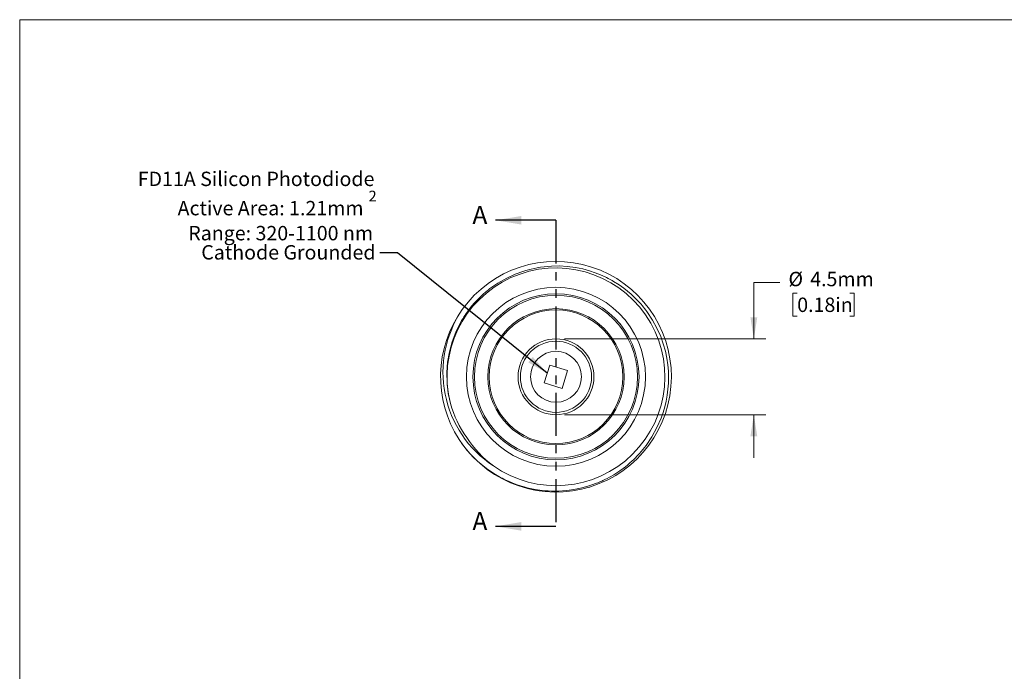
# Model space of a CAD drawing. Units: millimetres. Extents: x 1 to 111, y 0 to 86.
# Drawn here: x 1 to 59, y 47 to 86 of the extents above; entities that cross this region are included whole.
import ezdxf

# ---------------------------------------------------------------- set-up
doc = ezdxf.new("R2010")
doc.units = ezdxf.units.MM
doc.header["$LTSCALE"] = 0.4
doc.linetypes.add('PHANTOM', pattern=[12.7, 6.35, -1.27, 1.27, -1.27, 1.27, -1.27])
doc.styles.add('SLDTEXTSTYLE0', font='TXT', dxfattribs={"width": 0.75})
doc.dimstyles.new('SLDDIMSTYLE0', dxfattribs={"dimtxt": 0.846667, "dimasz": 1.27, "dimexe": 0, "dimexo": 0.0625, "dimgap": 0.211667, "dimtad": 0, "dimtih": 1, "dimtoh": 1, "dimdec": 1, "dimrnd": 1e-09, "dimzin": 12, "dimdsep": 46, "dimtxsty": 'SLDTEXTSTYLE0', "dimsah": 1, "dimcen": 0.09, "dimadec": 0, "dimazin": 3, "dimtfac": 1, "dimtdec": 1, "dimtmove": 0, "dimatfit": 0, "dimfxl": 1, "dimfrac": 2, "dimtolj": 1, "dimtzin": 12, "dimarcsym": 0})
doc.dimstyles.new('SLDDIMSTYLE1', dxfattribs={"dimtxt": 0.18, "dimasz": 1.27, "dimexe": 0, "dimexo": 0.0625, "dimgap": 0, "dimtad": 0, "dimtih": 1, "dimtoh": 1, "dimdec": 0, "dimrnd": 1e-09, "dimzin": 0, "dimdsep": 46, "dimtxsty": 'Standard', "dimsah": 1, "dimcen": 0.09, "dimadec": 0, "dimazin": 0, "dimtfac": 1.27, "dimtdec": 0, "dimtofl": 0, "dimtmove": 0, "dimatfit": 3, "dimfxl": 1, "dimfrac": 2, "dimtolj": 1, "dimtzin": 0, "dimarcsym": 0})

# ---------------------------------------------------------------- blocks, each defined once
blk = doc.blocks.new('_D')
at = {"color": 7, "linetype": 'Continuous', "lineweight": 0}
for p, q in [((45.383, 70.373), (43.859, 70.373)), ((43.859, 70.373), (43.859, 67.061)), ((46.413, 69.744), (46.156, 69.744)), ((46.156, 69.744), (46.156, 68.399)), ((49.516, 69.744), (49.774, 69.744)), ((49.774, 69.744), (49.774, 68.399)), ((46.156, 68.399), (46.413, 68.399)), ((49.774, 68.399), (49.516, 68.399)), ((32.716, 67.061), (44.57, 67.061)), ((32.716, 62.59), (44.57, 62.59)), ((43.859, 62.59), (43.859, 60.05))]:
    blk.add_line(p, q, dxfattribs=at)
for points in [[(43.859, 67.061), (44.062, 68.331), (43.656, 68.331)], [(43.859, 62.59), (43.656, 61.32), (44.062, 61.32)]]:
    blk.add_solid(points, dxfattribs=at)
at = {"color": 7, "linetype": 'Continuous', "lineweight": 0, "char_height": 0.8467, "attachment_point": 1, "style": 'SLDTEXTSTYLE0'}
for s, insert in [('%%c', (45.898, 71.008)), ('4.5mm', (47.176, 71.008)), ('0.18in', (46.413, 69.491))]:
    blk.add_mtext(s, dxfattribs=dict(at, insert=insert))
blk = doc.blocks.new('SW_NOTE_3')
at = {"color": 0, "linetype": 'Continuous', "lineweight": 0, "attachment_point": 3, "style": 'SLDTEXTSTYLE0'}
for s, insert, char_height in [('FD11A Silicon Photodiode', (-0.311, 4.772), 0.84667), ('2', (-0.179, 3.652), 0.635), ('Active Area: 1.21mm', (-0.953, 3.049), 0.84667), ('Range: 320-1100 nm', (-0.392, 1.576), 0.84667), ('Cathode Grounded', (-0.247, 0.447), 0.84667)]:
    blk.add_mtext(s, dxfattribs=dict(at, insert=insert, char_height=char_height))

msp = doc.modelspace()

# ---------------------------------------------------------------- linework, layer by layer
at = {"color": 7, "linetype": 'Continuous', "lineweight": 0}
for p, q in [((0.632, 85.858), (111.196, 85.858)), ((0.632, 85.858), (0.632, 0.361)), ((31.52, 64.463), (31.845, 65.514)), ((31.845, 65.514), (32.896, 65.188)), ((32.896, 65.188), (32.57, 64.137)), ((32.57, 64.137), (31.52, 64.463))]:
    msp.add_line(p, q, dxfattribs=at)
at = {"color": 7, "linetype": 'Continuous', "lineweight": 30}
for p, q in [((32.208, 74.045), (28.652, 74.045)), ((32.208, 56.017), (28.652, 56.017))]:
    msp.add_line(p, q, dxfattribs=at)
at = {"color": 7, "linetype": 'PHANTOM', "lineweight": 30}
msp.add_line((32.208, 74.045), (32.208, 56.017), dxfattribs=at)
at = {"color": 7, "linetype": 'Continuous', "lineweight": 0, "flags": 128}
for points in [[(25.992, 63.246), (25.864, 63.846), (25.794, 64.456), (25.782, 65.07), (25.828, 65.683), (25.933, 66.29), (26.096, 66.884), (26.315, 67.461), (26.588, 68.015), (26.655, 68.133), (26.723, 68.247), (26.791, 68.356), (26.859, 68.461), (26.927, 68.562), (26.995, 68.658), (27.062, 68.749), (27.244, 68.981), (27.416, 69.183), (27.607, 69.388), (27.777, 69.557), (27.924, 69.692), (28.058, 69.809), (28.155, 69.89), (28.211, 69.935), (28.267, 69.98), (28.324, 70.024), (28.382, 70.067), (28.44, 70.11), (28.498, 70.151), (28.78, 70.341), (29.306, 70.641), (29.797, 70.867), (30.307, 71.052), (30.439, 71.092), (30.584, 71.133), (30.744, 71.173), (30.917, 71.213), (31.105, 71.25), (31.306, 71.283), (31.522, 71.312), (31.955, 71.348), (32.425, 71.354), (32.875, 71.328), (33.35, 71.266), (33.783, 71.179), (34.174, 71.073), (34.524, 70.956), (34.832, 70.834), (35.1, 70.712), (35.189, 70.669), (35.275, 70.625), (35.36, 70.581), (35.441, 70.536), (35.521, 70.491), (35.598, 70.447), (35.934, 70.234), (36.195, 70.049), (36.42, 69.872), (36.638, 69.686), (36.817, 69.52), (36.96, 69.378), (37.069, 69.263), (37.144, 69.182), (37.216, 69.1), (37.288, 69.016), (37.358, 68.932), (37.427, 68.846), (37.494, 68.759), (37.56, 68.671), (37.895, 68.167), (38.155, 67.692), (38.375, 67.197), (38.529, 66.765), (38.648, 66.342), (38.735, 65.932), (38.793, 65.537), (38.827, 65.158), (38.838, 64.798), (38.831, 64.445), (38.804, 64.094), (38.759, 63.745), (38.697, 63.4), (38.616, 63.059), (38.517, 62.723), (38.401, 62.394), (38.157, 61.831), (37.861, 61.293), (37.517, 60.784), (37.127, 60.309), (37.053, 60.228), (36.972, 60.142), (36.882, 60.051), (36.784, 59.955), (36.677, 59.855), (36.56, 59.75), (36.434, 59.643), (36.297, 59.532), (35.977, 59.295), (35.608, 59.056), (35.187, 58.823), (35.118, 58.789), (35.048, 58.755), (34.976, 58.721), (34.902, 58.687), (34.826, 58.653), (34.749, 58.62), (34.669, 58.587), (34.588, 58.555), (34.319, 58.456), (34.03, 58.365), (33.661, 58.268), (33.265, 58.189), (32.842, 58.131), (32.6, 58.11), (32.369, 58.098), (32.151, 58.094), (31.944, 58.097), (31.75, 58.106), (31.569, 58.119), (31.399, 58.135), (31.122, 58.172), (30.886, 58.212), (30.693, 58.252), (30.522, 58.292), (30.404, 58.322), (30.33, 58.343), (30.257, 58.363), (30.187, 58.384), (30.119, 58.405), (30.053, 58.426), (29.99, 58.447), (29.928, 58.468), (29.771, 58.526), (29.629, 58.581), (29.416, 58.671), (29.251, 58.746), (29.148, 58.797), (29.046, 58.848), (28.944, 58.902), (28.844, 58.957), (28.744, 59.014), (28.646, 59.073), (28.195, 59.372), (28.004, 59.515), (27.804, 59.676), (27.595, 59.859), (27.38, 60.064), (27.16, 60.293), (26.939, 60.547), (26.718, 60.828), (26.502, 61.137)], [(34.119, 58.31), (34.206, 58.332), (34.246, 58.344)]]:
    msp.add_lwpolyline(points, dxfattribs=at)
at = {"color": 7, "linetype": 'Continuous', "lineweight": 0}
for radius in [5.27, 4.89, 4.801, 4.013, 3.937, 2.235, 2.096, 1.5]:
    msp.add_circle((32.208, 64.826), radius, dxfattribs=at)
for centre, radius, start, end in [((32.21, 64.83), 6.794, 215.11154, 144.29878), ((32.208, 64.826), 6.413, 234.93179, 194.25947), ((32.208, 64.826), 6.794, 144.26083, 212.88077), ((32.156, 65.088), 6.601, 145.84672, 236.61206), ((32.112, 64.982), 6.362, 195.83562, 215.95676), ((32.295, 64.665), 6.334, 212.66022, 233.44748)]:
    msp.add_arc(centre, radius, start, end, dxfattribs=at)
at = {"color": 7, "linetype": 'Continuous', "lineweight": 30}
for points in [[(28.652, 74.045), (30.176, 73.791), (30.176, 74.299)], [(28.652, 56.017), (30.176, 55.763), (30.176, 56.271)]]:
    msp.add_solid(points, dxfattribs=at)

# ---------------------------------------------------------------- block references
at = {"color": 7, "linetype": 'Continuous', "lineweight": 0}
msp.add_blockref('SW_NOTE_3', (21.831, 72.134), dxfattribs=at)

# ---------------------------------------------------------------- texts
at = {"color": 7, "linetype": 'Continuous', "char_height": 1.058, "attachment_point": 1, "style": 'SLDTEXTSTYLE0'}
for insert in [(27.29, 74.886), (27.29, 56.858)]:
    msp.add_mtext('A', dxfattribs=dict(at, insert=insert))

# ---------------------------------------------------------------- dimensions: what is measured, and where the dimension line sits
at = {"color": 7, "linetype": 'Continuous', "lineweight": 0}
dim = msp.add_linear_dim(base=(43.859, 62.59), p1=(32.208, 67.061), p2=(32.208, 62.59), angle=90, text='%%c<>', dimstyle='SLDDIMSTYLE0', dxfattribs=at)
dim.commit()
dim.dimension.update_dxf_attribs({"geometry": '_D', "text_midpoint": (43.859, 70.373), "dimtype": 160})

# ---------------------------------------------------------------- leaders
msp.add_leader([(31.698, 65.037), (22.878, 72.134), (21.831, 72.134)], dimstyle='SLDDIMSTYLE1', dxfattribs=at)

doc.saveas('drawing.dxf')
